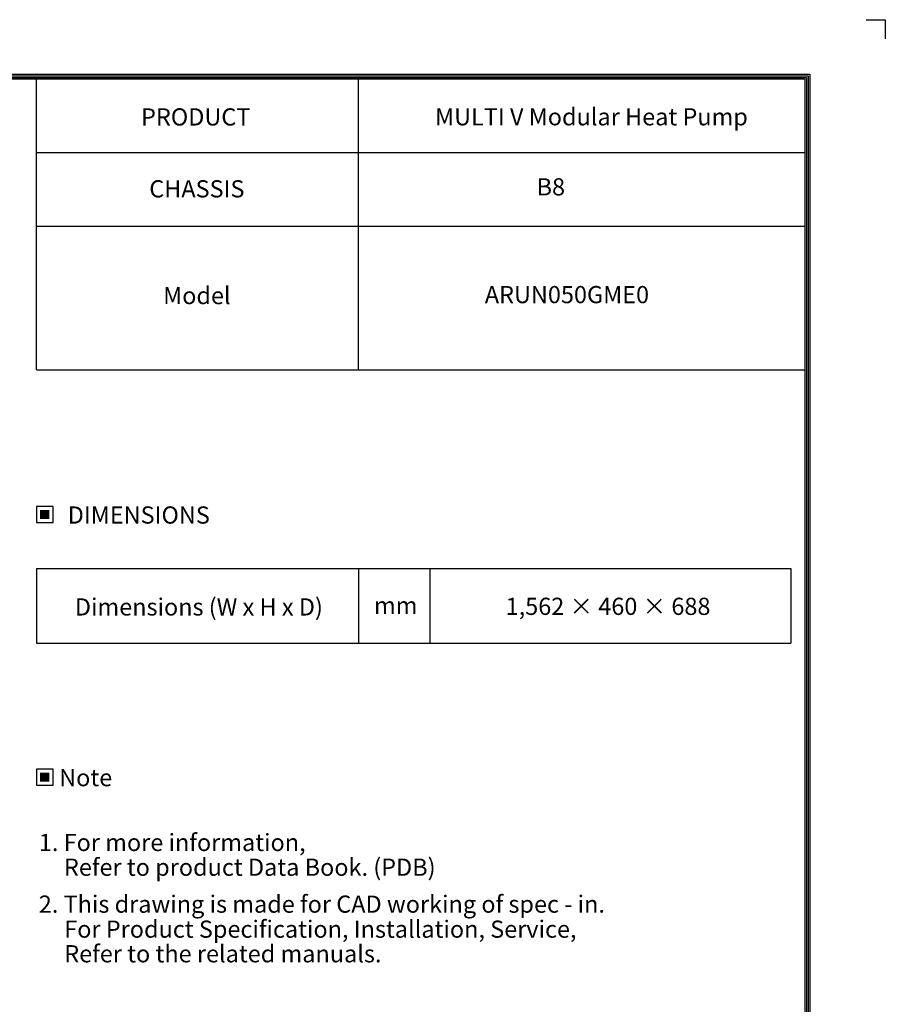
# Model space of a CAD drawing. Units: millimetres. Extents: x 0 to 10060, y 0 to 7175.
# Drawn here: x 6768 to 10060, y 3428 to 7175 of the extents above; entities that cross this region are included whole.
import ezdxf
from ezdxf.enums import TextEntityAlignment as Align

# ---------------------------------------------------------------- set-up
doc = ezdxf.new("R2010")
doc.units = ezdxf.units.MM
for name, color, linetype in [('LG-DIMENSION', 7, 'Continuous'), ('LG-SHEET', 7, 'Continuous'), ('LG-TEXT', 4, 'Continuous')]:
    doc.layers.add(name, color=color, linetype=linetype)
doc.styles.add('LG-TEXT', font='arial.ttf')

# ---------------------------------------------------------------- blocks, each defined once
blk = doc.blocks.new('LG-SHEET')
at = {"layer": 'LG-SHEET', "color": 7}
for p, q in [((10684, 7675.3), (10761.5, 7675.3)), ((10684, 7675.3), (10761.5, 7675.3)), ((10761.5, 7675.3), (10761.5, 7597.8)), ((10761.5, 7675.3), (10761.5, 7597.8)), ((10761.5, 7675.3), (10761.5, 7597.8)), ((10761.5, 7675.3), (10761.5, 7597.8)), ((10761.5, 7675.3), (10761.5, 7597.8)), ((10761.5, 7675.3), (10761.5, 7597.8)), ((10761.5, 7675.3), (10761.5, 7597.8)), ((10761.5, 7675.3), (10761.5, 7597.8))]:
    blk.add_line(p, q, dxfattribs=at)
at = {"layer": 'LG-SHEET', "color": 1}
for p, q in [((307.6, 7453.3), (10454, 7453.3)), ((313.9, 7447), (10447.5, 7447)), ((320.3, 7440.6), (10441, 7440.6)), ((326.7, 7434.2), (10434.6, 7434.2)), ((7308.3, 6250.6), (7308.3, 7434.2)), ((8618.6, 6250.6), (8618.6, 7434.2)), ((10434.6, 7434.2), (10434.6, 292.5)), ((10434.6, 7434.2), (10434.6, 292.5)), ((10441, 7440.6), (10441, 286)), ((10447.5, 7447), (10447.5, 279.6)), ((10454, 7453.3), (10454, 273.1)), ((7308.3, 7134.2), (10434.6, 7134.2)), ((7308.3, 6834.2), (10434.6, 6834.2)), ((7308.3, 6250.6), (10434.6, 6250.6))]:
    blk.add_line(p, q, dxfattribs=at)

msp = doc.modelspace()

# ---------------------------------------------------------------- hatches: boundary and pattern name
at = {"layer": 'LG-TEXT'}
for points in [[(6881, 5308.6), (6845.4, 5308.6), (6845.4, 5274.5), (6881, 5274.5)], [(6881, 4309.3), (6845.4, 4309.3), (6845.4, 4275.3), (6881, 4275.3)]]:
    msp.add_hatch(color=1, dxfattribs=at).paths.add_polyline_path(points)

# ---------------------------------------------------------------- linework, layer by layer
at = {"layer": 'LG-TEXT', "color": 3, "linetype": 'Continuous'}
for p, q in [((6831.7, 5086), (9700.7, 5086)), ((6831.7, 5086), (8237.7, 5086)), ((6831.7, 5086), (8237.7, 5086)), ((6831.7, 5086), (6831.7, 4802.2)), ((9700.7, 5086), (9700.7, 4802.2))]:
    msp.add_line(p, q, dxfattribs=at)
at = {"layer": 'LG-TEXT', "color": 3}
for p, q in [((7630.2, 5086), (9700.7, 5086)), ((7630.2, 5086), (8237.7, 5086)), ((7630.2, 5086), (8237.7, 5086)), ((8056.5, 5086), (8056.5, 4802.2)), ((8056.5, 5086), (8056.5, 4802.2)), ((8056.5, 5086), (8056.5, 4802.2)), ((8327.3, 5086), (8327.3, 4802.2)), ((6831.7, 4802.2), (9700.7, 4802.2)), ((6831.7, 4802.2), (8237.7, 4802.2)), ((6831.7, 4802.2), (8237.7, 4802.2))]:
    msp.add_line(p, q, dxfattribs=at)
at = {"layer": 'LG-TEXT'}
msp.add_line((8056.5, 5086), (8056.5, 4802.2), dxfattribs=at)
msp.add_line((8056.5, 5086), (8056.5, 4802.2), dxfattribs=at)
msp.add_line((8056.5, 5086), (8056.5, 4802.2), dxfattribs=at)
at = {"layer": 'LG-TEXT', "color": 1}
for points in [[(6831.7, 5260.8), (6894.7, 5260.8), (6894.7, 5322.4), (6831.7, 5322.4)], [(6831.7, 4261.5), (6894.7, 4261.5), (6894.7, 4323.1), (6831.7, 4323.1)]]:
    msp.add_lwpolyline(points, close=True, dxfattribs=at)

# ---------------------------------------------------------------- block references
at = {"layer": 'LG-DIMENSION', "xscale": 0.9347788799999999, "yscale": 0.9347788799999999, "zscale": 0.9347788799999999}
msp.add_blockref('LG-SHEET', (0, 0), dxfattribs=at)

# ---------------------------------------------------------------- texts
at = {"layer": 'LG-TEXT', "color": 2, "style": 'LG-TEXT'}
for s, height, p in [('PRODUCT', 65.43, (7229.5, 6772)), ('MULTI V Modular Heat Pump', 65.435, (8347.4, 6772.6)), ('CHASSIS', 65.43, (7260.7, 6498.4)), ('B8', 65.43, (8733.6, 6506)), ('Model', 65.43, (7313.4, 6092.3)), ('Dimensions (W x H x D)', 65.435, (6977.7, 4907.4)), ('mm', 65.43, (8115.2, 4912.9))]:
    msp.add_text(s, height=height, dxfattribs=at).set_placement(p)
msp.add_text('ARUN050GME0', height=65.435, dxfattribs=at).set_placement((9161.3, 6095.9), align=Align.RIGHT)
for s, p in [('DIMENSIONS', (7220.8, 5289.9)), ('Note', (7018.9, 4290.6))]:
    msp.add_text(s, height=65.43, dxfattribs=at).set_placement(p, align=Align.MIDDLE_CENTER)
msp.add_text('1,562 × 460 × 688', height=65.435, dxfattribs=at).set_placement((9005.3, 4909.7), align=Align.CENTER)
at = {"layer": 'LG-TEXT', "color": 0, "style": 'LG-TEXT'}
for s, p in [('1. For more information,', (6840.7, 4011.2)), ('Refer to product Data Book. (PDB)', (6936.2, 3917)), (' 2. This drawing is made for CAD working of spec - in.', (6820.5, 3776.5)), ('For Product Specification, Installation, Service,', (6937.4, 3681.3)), ('Refer to the related manuals.', (6937.4, 3587.7))]:
    msp.add_text(s, height=65.435, dxfattribs=at).set_placement(p)

doc.saveas('drawing.dxf')
